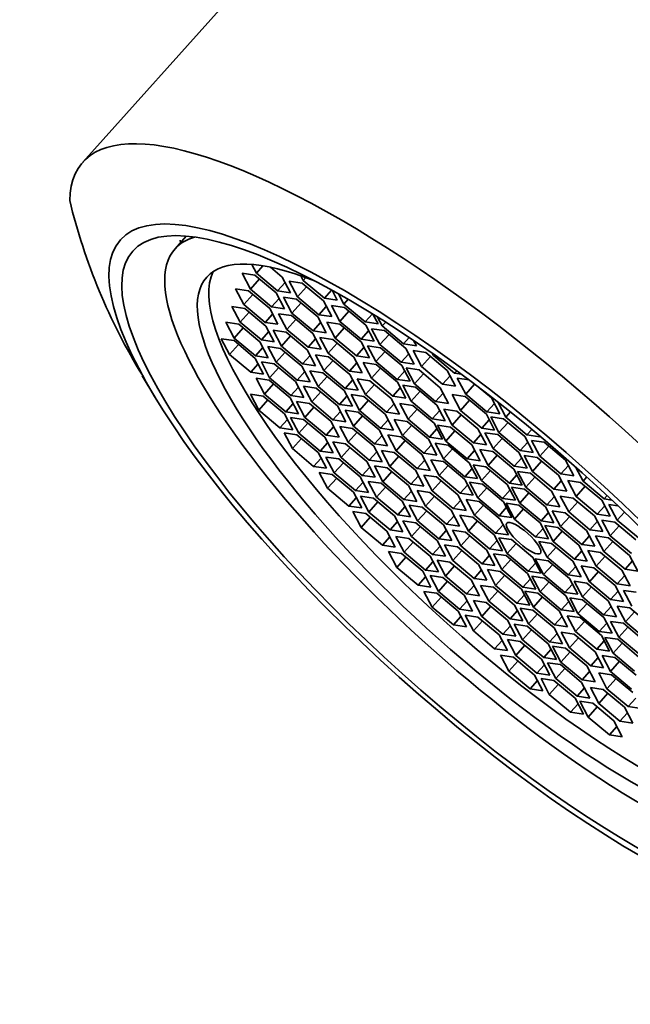
# Model space of a CAD drawing. Units: millimetres. Extents: x 0 to 1478, y 0 to 1758.
# Drawn here: x 277 to 289, y 455 to 476 of the extents above; entities that cross this region are included whole.
import ezdxf
from ezdxf import colors
from ezdxf.entities.mleader import LeaderData, LeaderLine
from ezdxf.math import Vec2, Vec3

# ---------------------------------------------------------------- set-up
doc = ezdxf.new("R2010")
doc.units = ezdxf.units.MM
doc.layers.add('DV5_Défaut', color=7, linetype='Continuous')
doc.layers.add('Défaut', color=7, linetype='Continuous')

# ---------------------------------------------------------------- blocks, each defined once
blk = doc.blocks.new('_DOT')
at = {"color": 0}
blk.add_line((0, 0), (-1, 0), dxfattribs=at)
at = {"color": 0, "const_width": 0.333}
blk.add_lwpolyline([(-0.1665, 0, 1), (0.1665, 0, 1)], format="xyb", close=True, dxfattribs=at)
blk = doc.blocks.new('SE4')
at = {"layer": 'DV5_Défaut', "color": 7, "linetype": 'Continuous', "lineweight": 35}
for p, q in [((283.181, 478.346), (277.997, 472.561)), ((280.138, 471.025), (279.906, 470.766)), ((280.013, 470.94), (280.018, 470.89)), ((280.031, 470.924), (280.032, 470.907)), ((281.496, 470.44), (281.59, 470.26)), ((281.726, 470.411), (281.59, 470.26)), ((282.125, 470.179), (281.882, 470.382)), ((281.561, 470.217), (281.293, 470.258)), ((281.293, 470.258), (281.466, 469.93)), ((281.654, 470.139), (281.466, 469.93)), ((282, 469.849), (281.561, 470.217)), ((281.59, 470.26), (282.03, 469.892)), ((282.298, 469.851), (282.125, 470.179)), ((282.539, 470.054), (282.271, 470.095)), ((282.271, 470.095), (282.444, 469.767)), ((282.51, 470.204), (282.559, 470.109)), ((282.612, 470.167), (282.559, 470.109)), ((282.559, 470.109), (282.999, 469.741)), ((281.426, 469.895), (281.159, 469.936)), ((281.159, 469.936), (281.331, 469.608)), ((281.866, 469.527), (281.426, 469.895)), ((281.466, 469.93), (281.906, 469.562)), ((282.185, 470.065), (282.03, 469.892)), ((282.03, 469.892), (282.298, 469.851)), ((282.632, 469.976), (282.444, 469.767)), ((282.978, 469.686), (282.539, 470.054)), ((283.15, 469.91), (282.999, 469.741)), ((283.267, 469.701), (283.159, 469.905)), ((281.519, 469.817), (281.331, 469.608)), ((282.061, 469.735), (281.906, 469.562)), ((282.173, 469.522), (282, 469.849)), ((282.422, 469.72), (282.155, 469.76)), ((282.155, 469.76), (282.327, 469.433)), ((282.862, 469.352), (282.422, 469.72)), ((282.444, 469.767), (282.884, 469.399)), ((283.151, 469.359), (282.978, 469.686)), ((282.999, 469.741), (283.267, 469.701)), ((283.292, 469.831), (283.404, 469.618)), ((283.493, 469.717), (283.404, 469.618)), ((281.35, 469.53), (281.082, 469.571)), ((281.082, 469.571), (281.255, 469.243)), ((281.331, 469.608), (281.771, 469.24)), ((281.789, 469.162), (281.35, 469.53)), ((282.038, 469.2), (281.866, 469.527)), ((281.906, 469.562), (282.173, 469.522)), ((282.515, 469.642), (282.327, 469.433)), ((283.039, 469.572), (282.884, 469.399)), ((283.415, 469.548), (283.148, 469.588)), ((283.148, 469.588), (283.321, 469.261)), ((283.508, 469.47), (283.321, 469.261)), ((283.404, 469.618), (283.844, 469.25)), ((283.855, 469.18), (283.415, 469.548)), ((281.443, 469.452), (281.255, 469.243)), ((281.926, 469.413), (281.771, 469.24)), ((282.318, 469.38), (282.051, 469.42)), ((282.051, 469.42), (282.223, 469.093)), ((282.411, 469.302), (282.223, 469.093)), ((282.758, 469.012), (282.318, 469.38)), ((282.327, 469.433), (282.767, 469.065)), ((283.034, 469.024), (282.862, 469.352)), ((282.884, 469.399), (283.151, 469.359)), ((283.321, 469.261), (283.76, 468.893)), ((283.994, 469.417), (283.844, 469.25)), ((284.111, 469.21), (284.005, 469.411)), ((284.101, 469.351), (284.199, 469.165)), ((281.224, 469.203), (280.957, 469.243)), ((280.957, 469.243), (281.13, 468.915)), ((281.317, 469.125), (281.13, 468.915)), ((281.664, 468.835), (281.224, 469.203)), ((281.255, 469.243), (281.695, 468.875)), ((281.771, 469.24), (282.038, 469.2)), ((281.962, 468.835), (281.789, 469.162)), ((282.204, 469.037), (281.937, 469.077)), ((281.937, 469.077), (282.109, 468.75)), ((282.223, 469.093), (282.663, 468.725)), ((282.922, 469.238), (282.767, 469.065)), ((282.767, 469.065), (283.034, 469.024)), ((283.319, 469.202), (283.052, 469.242)), ((283.052, 469.242), (283.224, 468.915)), ((283.412, 469.124), (283.224, 468.915)), ((283.759, 468.834), (283.319, 469.202)), ((283.915, 469.066), (283.76, 468.893)), ((283.844, 469.25), (284.111, 469.21)), ((284.028, 468.853), (283.855, 469.18)), ((284.246, 469.069), (283.978, 469.109)), ((283.978, 469.109), (284.151, 468.781)), ((284.271, 469.244), (284.199, 469.165)), ((284.199, 469.165), (284.639, 468.797)), ((284.685, 468.701), (284.246, 469.069)), ((281.128, 468.862), (280.861, 468.902)), ((280.861, 468.902), (281.033, 468.575)), ((281.568, 468.494), (281.128, 468.862)), ((281.13, 468.915), (281.57, 468.547)), ((281.85, 469.048), (281.695, 468.875)), ((281.695, 468.875), (281.962, 468.835)), ((282.297, 468.959), (282.109, 468.75)), ((282.644, 468.669), (282.204, 469.037)), ((282.818, 468.898), (282.663, 468.725)), ((282.931, 468.685), (282.758, 469.012)), ((283.172, 468.887), (282.904, 468.928)), ((282.904, 468.928), (283.077, 468.6)), ((283.611, 468.52), (283.172, 468.887)), ((283.224, 468.915), (283.664, 468.547)), ((283.76, 468.893), (284.028, 468.853)), ((284.339, 468.991), (284.151, 468.781)), ((284.756, 468.928), (284.639, 468.797)), ((284.906, 468.756), (284.849, 468.866)), ((281.221, 468.784), (281.033, 468.575)), ((281.725, 468.72), (281.57, 468.547)), ((281.837, 468.507), (281.664, 468.835)), ((282.093, 468.701), (281.826, 468.741)), ((281.826, 468.741), (281.999, 468.414)), ((282.533, 468.333), (282.093, 468.701)), ((282.109, 468.75), (282.549, 468.382)), ((282.816, 468.341), (282.644, 468.669)), ((282.663, 468.725), (282.931, 468.685)), ((283.265, 468.81), (283.077, 468.6)), ((283.819, 468.72), (283.664, 468.547)), ((283.931, 468.506), (283.759, 468.834)), ((284.163, 468.715), (283.896, 468.755)), ((283.896, 468.755), (284.068, 468.428)), ((284.151, 468.781), (284.591, 468.413)), ((284.603, 468.347), (284.163, 468.715)), ((284.639, 468.797), (284.906, 468.756)), ((284.858, 468.373), (284.685, 468.701)), ((284.836, 468.654), (285.009, 468.326)), ((285.103, 468.613), (284.836, 468.654)), ((281.033, 468.575), (281.473, 468.207)), ((281.74, 468.166), (281.568, 468.494)), ((281.57, 468.547), (281.837, 468.507)), ((282.186, 468.623), (281.999, 468.414)), ((282.704, 468.555), (282.549, 468.382)), ((283.085, 468.528), (282.817, 468.569)), ((282.817, 468.569), (282.99, 468.241)), ((283.178, 468.451), (282.99, 468.241)), ((283.077, 468.6), (283.517, 468.232)), ((283.524, 468.161), (283.085, 468.528)), ((283.784, 468.192), (283.611, 468.52)), ((283.664, 468.547), (283.931, 468.506)), ((284.256, 468.637), (284.068, 468.428)), ((284.746, 468.586), (284.591, 468.413)), ((285.196, 468.535), (285.009, 468.326)), ((285.543, 468.245), (285.103, 468.613)), ((285.231, 468.603), (285.257, 468.554)), ((285.274, 468.573), (285.257, 468.554)), ((285.257, 468.554), (285.696, 468.186)), ((281.628, 468.38), (281.473, 468.207)), ((281.96, 468.382), (281.693, 468.422)), ((281.693, 468.422), (281.865, 468.094)), ((282.053, 468.304), (281.865, 468.094)), ((282.4, 468.014), (281.96, 468.382)), ((281.999, 468.414), (282.438, 468.046)), ((282.706, 468.005), (282.533, 468.333)), ((282.549, 468.382), (282.816, 468.341)), ((282.967, 468.197), (282.7, 468.237)), ((282.7, 468.237), (282.872, 467.909)), ((282.99, 468.241), (283.43, 467.873)), ((283.672, 468.405), (283.517, 468.232)), ((284.071, 468.368), (283.804, 468.408)), ((283.804, 468.408), (283.977, 468.081)), ((284.164, 468.29), (283.977, 468.081)), ((284.068, 468.428), (284.508, 468.06)), ((284.511, 468), (284.071, 468.368)), ((284.591, 468.413), (284.858, 468.373)), ((284.775, 468.019), (284.603, 468.347)), ((284.96, 468.255), (284.693, 468.295)), ((284.693, 468.295), (284.865, 467.967)), ((285.4, 467.887), (284.96, 468.255)), ((285.009, 468.326), (285.449, 467.958)), ((285.716, 467.918), (285.543, 468.245)), ((285.742, 468.237), (285.696, 468.186)), ((279.222, 468.132), (279.505, 467.665)), ((281.473, 468.207), (281.74, 468.166)), ((281.853, 468.043), (281.585, 468.083)), ((281.585, 468.083), (281.758, 467.756)), ((282.292, 467.675), (281.853, 468.043)), ((281.865, 468.094), (282.305, 467.727)), ((282.593, 468.219), (282.438, 468.046)), ((282.438, 468.046), (282.706, 468.005)), ((283.06, 468.119), (282.872, 467.909)), ((283.407, 467.829), (282.967, 468.197)), ((283.585, 468.046), (283.43, 467.873)), ((283.517, 468.232), (283.784, 468.192)), ((283.697, 467.833), (283.524, 468.161)), ((283.944, 468.032), (283.677, 468.073)), ((283.677, 468.073), (283.849, 467.745)), ((284.384, 467.664), (283.944, 468.032)), ((283.977, 468.081), (284.417, 467.713)), ((284.663, 468.233), (284.508, 468.06)), ((284.508, 468.06), (284.775, 468.019)), ((285.053, 468.177), (284.865, 467.967)), ((285.604, 468.131), (285.449, 467.958)), ((285.696, 468.186), (285.841, 468.164)), ((285.999, 468.047), (285.754, 468.084)), ((285.754, 468.084), (285.927, 467.756)), ((281.946, 467.965), (281.758, 467.756)), ((282.46, 467.899), (282.305, 467.727)), ((282.572, 467.686), (282.4, 468.014)), ((282.832, 467.878), (282.565, 467.918)), ((282.565, 467.918), (282.738, 467.591)), ((283.272, 467.51), (282.832, 467.878)), ((282.872, 467.909), (283.312, 467.541)), ((283.58, 467.501), (283.407, 467.829)), ((283.43, 467.873), (283.697, 467.833)), ((284.037, 467.955), (283.849, 467.745)), ((284.572, 467.886), (284.417, 467.713)), ((284.684, 467.672), (284.511, 468)), ((284.89, 467.895), (284.623, 467.936)), ((284.623, 467.936), (284.795, 467.608)), ((284.865, 467.967), (285.305, 467.599)), ((285.33, 467.527), (284.89, 467.895)), ((285.573, 467.559), (285.4, 467.887)), ((285.449, 467.958), (285.716, 467.918)), ((286.112, 467.962), (285.927, 467.756)), ((286.461, 467.675), (286.185, 467.907)), ((281.467, 467.751), (281.64, 467.423)), ((281.734, 467.711), (281.467, 467.751)), ((281.827, 467.633), (281.64, 467.423)), ((282.174, 467.343), (281.734, 467.711)), ((281.758, 467.756), (282.198, 467.388)), ((282.465, 467.347), (282.292, 467.675)), ((282.305, 467.727), (282.572, 467.686)), ((282.925, 467.8), (282.738, 467.591)), ((283.467, 467.714), (283.312, 467.541)), ((283.82, 467.704), (283.552, 467.745)), ((283.552, 467.745), (283.725, 467.417)), ((283.913, 467.627), (283.725, 467.417)), ((284.259, 467.336), (283.82, 467.704)), ((283.849, 467.745), (284.289, 467.377)), ((284.556, 467.337), (284.384, 467.664)), ((284.417, 467.713), (284.684, 467.672)), ((284.983, 467.817), (284.795, 467.608)), ((285.46, 467.772), (285.305, 467.599)), ((285.915, 467.703), (285.647, 467.744)), ((285.647, 467.744), (285.82, 467.416)), ((286.008, 467.626), (285.82, 467.416)), ((286.355, 467.336), (285.915, 467.703)), ((285.927, 467.756), (286.367, 467.388)), ((286.634, 467.348), (286.461, 467.675)), ((281.64, 467.423), (282.079, 467.055)), ((282.353, 467.561), (282.198, 467.388)), ((282.424, 467.599), (282.597, 467.271)), ((282.691, 467.559), (282.424, 467.599)), ((282.784, 467.481), (282.597, 467.271)), ((283.131, 467.191), (282.691, 467.559)), ((282.738, 467.591), (283.177, 467.223)), ((283.445, 467.182), (283.272, 467.51)), ((283.312, 467.541), (283.58, 467.501)), ((283.696, 467.379), (283.429, 467.419)), ((283.429, 467.419), (283.602, 467.092)), ((284.444, 467.55), (284.289, 467.377)), ((284.832, 467.52), (284.565, 467.56)), ((284.565, 467.56), (284.737, 467.232)), ((284.925, 467.442), (284.737, 467.232)), ((284.795, 467.608), (285.235, 467.24)), ((285.272, 467.152), (284.832, 467.52)), ((285.305, 467.599), (285.573, 467.559)), ((285.503, 467.2), (285.33, 467.527)), ((285.475, 467.441), (285.648, 467.113)), ((285.742, 467.4), (285.475, 467.441)), ((286.522, 467.561), (286.367, 467.388)), ((286.59, 467.594), (286.757, 467.277)), ((282.234, 467.228), (282.079, 467.055)), ((282.347, 467.015), (282.174, 467.343)), ((282.198, 467.388), (282.465, 467.347)), ((282.299, 467.271), (282.471, 466.943)), ((282.566, 467.23), (282.299, 467.271)), ((283.006, 466.862), (282.566, 467.23)), ((282.597, 467.271), (283.036, 466.904)), ((283.332, 467.396), (283.177, 467.223)), ((283.177, 467.223), (283.445, 467.182)), ((283.789, 467.301), (283.602, 467.092)), ((284.136, 467.011), (283.696, 467.379)), ((283.725, 467.417), (284.165, 467.049)), ((284.32, 467.222), (284.165, 467.049)), ((284.432, 467.009), (284.259, 467.336)), ((284.289, 467.377), (284.556, 467.337)), ((284.715, 467.187), (284.448, 467.227)), ((284.448, 467.227), (284.621, 466.9)), ((284.737, 467.232), (285.177, 466.864)), ((285.39, 467.413), (285.235, 467.24)), ((285.235, 467.24), (285.503, 467.2)), ((285.835, 467.322), (285.648, 467.113)), ((286.182, 467.032), (285.742, 467.4)), ((285.82, 467.416), (286.26, 467.048)), ((286.415, 467.221), (286.26, 467.048)), ((286.527, 467.008), (286.355, 467.336)), ((286.367, 467.388), (286.634, 467.348)), ((286.445, 467.283), (286.617, 466.956)), ((286.712, 467.243), (286.445, 467.283)), ((287.152, 466.875), (286.712, 467.243)), ((286.854, 467.385), (286.757, 467.277)), ((286.757, 467.277), (287.197, 466.909)), ((282.079, 467.055), (282.347, 467.015)), ((282.659, 467.153), (282.471, 466.943)), ((283.191, 467.076), (283.036, 466.904)), ((283.304, 466.863), (283.131, 467.191)), ((283.317, 467.083), (283.49, 466.756)), ((283.584, 467.043), (283.317, 467.083)), ((284.024, 466.675), (283.584, 467.043)), ((283.602, 467.092), (284.041, 466.724)), ((284.309, 466.684), (284.136, 467.011)), ((284.165, 467.049), (284.432, 467.009)), ((284.809, 467.109), (284.621, 466.9)), ((285.155, 466.819), (284.715, 467.187)), ((285.332, 467.037), (285.177, 466.864)), ((285.444, 466.824), (285.272, 467.152)), ((285.612, 467.069), (285.345, 467.109)), ((285.345, 467.109), (285.518, 466.782)), ((286.052, 466.701), (285.612, 467.069)), ((285.648, 467.113), (286.087, 466.745)), ((286.355, 466.705), (286.182, 467.032)), ((286.26, 467.048), (286.527, 467.008)), ((286.805, 467.165), (286.617, 466.956)), ((287.299, 467.022), (287.197, 466.909)), ((282.163, 466.953), (282.336, 466.625)), ((282.431, 466.912), (282.163, 466.953)), ((282.524, 466.835), (282.336, 466.625)), ((282.87, 466.544), (282.431, 466.912)), ((282.471, 466.943), (282.911, 466.575)), ((283.179, 466.535), (283.006, 466.862)), ((283.036, 466.904), (283.304, 466.863)), ((283.677, 466.965), (283.49, 466.756)), ((284.196, 466.897), (284.041, 466.724)), ((284.58, 466.869), (284.313, 466.909)), ((284.313, 466.909), (284.485, 466.582)), ((285.02, 466.501), (284.58, 466.869)), ((284.621, 466.9), (285.061, 466.532)), ((285.328, 466.492), (285.155, 466.819)), ((285.177, 466.864), (285.444, 466.824)), ((285.705, 466.991), (285.518, 466.782)), ((286.242, 466.918), (286.087, 466.745)), ((286.59, 466.914), (286.322, 466.954)), ((286.322, 466.954), (286.495, 466.627)), ((286.683, 466.836), (286.495, 466.627)), ((287.03, 466.546), (286.59, 466.914)), ((286.617, 466.956), (287.057, 466.588)), ((287.324, 466.548), (287.152, 466.875)), ((287.197, 466.909), (287.464, 466.868)), ((287.464, 466.868), (287.449, 466.897)), ((282.336, 466.625), (282.776, 466.257)), ((283.066, 466.748), (282.911, 466.575)), ((283.171, 466.767), (283.344, 466.439)), ((283.439, 466.727), (283.171, 466.767)), ((283.532, 466.649), (283.344, 466.439)), ((283.878, 466.359), (283.439, 466.727)), ((283.49, 466.756), (283.929, 466.388)), ((284.197, 466.348), (284.024, 466.675)), ((284.041, 466.724), (284.309, 466.684)), ((284.673, 466.791), (284.485, 466.582)), ((285.216, 466.705), (285.061, 466.532)), ((285.561, 466.699), (285.294, 466.739)), ((285.294, 466.739), (285.466, 466.411)), ((285.654, 466.621), (285.466, 466.411)), ((285.518, 466.782), (285.957, 466.414)), ((286.001, 466.331), (285.561, 466.699)), ((286.225, 466.374), (286.052, 466.701)), ((286.087, 466.745), (286.355, 466.705)), ((286.487, 466.564), (286.22, 466.604)), ((286.22, 466.604), (286.392, 466.277)), ((286.495, 466.627), (286.935, 466.259)), ((287.212, 466.761), (287.057, 466.588)), ((287.556, 466.756), (287.289, 466.796)), ((287.289, 466.796), (287.461, 466.469)), ((287.649, 466.678), (287.461, 466.469)), ((287.996, 466.388), (287.556, 466.756)), ((282.931, 466.43), (282.776, 466.257)), ((283.043, 466.217), (282.87, 466.544)), ((282.911, 466.575), (283.179, 466.535)), ((283.032, 466.451), (283.205, 466.123)), ((283.3, 466.411), (283.032, 466.451)), ((283.739, 466.043), (283.3, 466.411)), ((283.344, 466.439), (283.784, 466.071)), ((284.084, 466.561), (283.929, 466.388)), ((284.18, 466.585), (284.353, 466.258)), ((284.447, 466.545), (284.18, 466.585)), ((284.54, 466.467), (284.353, 466.258)), ((284.887, 466.177), (284.447, 466.545)), ((284.485, 466.582), (284.925, 466.214)), ((285.192, 466.174), (285.02, 466.501)), ((285.061, 466.532), (285.328, 466.492)), ((285.466, 466.411), (285.906, 466.044)), ((286.112, 466.587), (285.957, 466.414)), ((285.957, 466.414), (286.225, 466.374)), ((286.58, 466.486), (286.392, 466.277)), ((286.927, 466.196), (286.487, 466.564)), ((287.09, 466.432), (286.935, 466.259)), ((287.202, 466.218), (287.03, 466.546)), ((287.057, 466.588), (287.324, 466.548)), ((287.408, 466.441), (287.141, 466.482)), ((287.141, 466.482), (287.314, 466.154)), ((287.848, 466.073), (287.408, 466.441)), ((287.461, 466.469), (287.901, 466.101)), ((282.776, 466.257), (283.043, 466.217)), ((283.393, 466.333), (283.205, 466.123)), ((283.939, 466.244), (283.784, 466.071)), ((284.051, 466.031), (283.878, 466.359)), ((283.929, 466.388), (284.197, 466.348)), ((284.035, 466.268), (284.208, 465.94)), ((284.303, 466.228), (284.035, 466.268)), ((284.743, 465.86), (284.303, 466.228)), ((284.353, 466.258), (284.792, 465.89)), ((285.08, 466.387), (284.925, 466.214)), ((284.925, 466.214), (285.192, 466.174)), ((285.47, 466.355), (285.203, 466.395)), ((285.203, 466.395), (285.375, 466.068)), ((285.563, 466.277), (285.375, 466.068)), ((285.91, 465.987), (285.47, 466.355)), ((286.061, 466.216), (285.906, 466.044)), ((286.174, 466.003), (286.001, 466.331)), ((286.08, 466.291), (286.253, 465.963)), ((286.348, 466.251), (286.08, 466.291)), ((286.787, 465.883), (286.348, 466.251)), ((286.392, 466.277), (286.832, 465.909)), ((287.099, 465.869), (286.927, 466.196)), ((286.935, 466.259), (287.202, 466.218)), ((287.501, 466.363), (287.314, 466.154)), ((288.056, 466.274), (287.901, 466.101)), ((288.168, 466.06), (287.996, 466.388)), ((288.202, 466.248), (288.358, 465.951)), ((282.893, 466.131), (283.066, 465.804)), ((283.161, 466.091), (282.893, 466.131)), ((283.254, 466.013), (283.066, 465.804)), ((283.6, 465.723), (283.161, 466.091)), ((283.205, 466.123), (283.645, 465.755)), ((283.912, 465.715), (283.739, 466.043)), ((283.784, 466.071), (284.051, 466.031)), ((284.396, 466.15), (284.208, 465.94)), ((284.947, 466.063), (284.792, 465.89)), ((285.06, 465.849), (284.887, 466.177)), ((285.058, 466.078), (285.231, 465.751)), ((285.325, 466.038), (285.058, 466.078)), ((285.765, 465.67), (285.325, 466.038)), ((285.375, 466.068), (285.815, 465.7)), ((285.906, 466.044), (286.174, 466.003)), ((286.441, 466.173), (286.253, 465.963)), ((286.987, 466.082), (286.832, 465.909)), ((287, 466.154), (287.172, 465.826)), ((287.267, 466.114), (287, 466.154)), ((287.36, 466.036), (287.172, 465.826)), ((287.707, 465.746), (287.267, 466.114)), ((287.314, 466.154), (287.754, 465.786)), ((288.021, 465.746), (287.848, 466.073)), ((287.901, 466.101), (288.168, 466.06)), ((288.437, 466.038), (288.358, 465.951)), ((283.066, 465.804), (283.506, 465.436)), ((283.8, 465.928), (283.645, 465.755)), ((283.906, 465.947), (284.079, 465.619)), ((284.173, 465.906), (283.906, 465.947)), ((284.266, 465.828), (284.079, 465.619)), ((284.613, 465.538), (284.173, 465.906)), ((284.208, 465.94), (284.648, 465.573)), ((284.915, 465.532), (284.743, 465.86)), ((284.792, 465.89), (285.06, 465.849)), ((285.418, 465.96), (285.231, 465.751)), ((285.97, 465.873), (285.815, 465.7)), ((286.082, 465.66), (285.91, 465.987)), ((286.273, 465.892), (286.006, 465.932)), ((286.006, 465.932), (286.178, 465.604)), ((286.366, 465.814), (286.178, 465.604)), ((286.253, 465.963), (286.693, 465.595)), ((286.713, 465.524), (286.273, 465.892)), ((286.96, 465.555), (286.787, 465.883)), ((286.832, 465.909), (287.099, 465.869)), ((287.143, 465.786), (286.876, 465.826)), ((286.876, 465.826), (287.048, 465.498)), ((287.172, 465.826), (287.612, 465.458)), ((287.909, 465.959), (287.754, 465.786)), ((287.754, 465.786), (288.021, 465.746)), ((288.308, 465.922), (288.041, 465.962)), ((288.041, 465.962), (288.214, 465.634)), ((288.401, 465.844), (288.214, 465.634)), ((288.748, 465.554), (288.308, 465.922)), ((288.358, 465.951), (288.798, 465.583)), ((283.661, 465.609), (283.506, 465.436)), ((283.773, 465.396), (283.6, 465.723)), ((283.645, 465.755), (283.912, 465.715)), ((283.748, 465.638), (283.92, 465.31)), ((284.015, 465.598), (283.748, 465.638)), ((284.455, 465.23), (284.015, 465.598)), ((284.079, 465.619), (284.518, 465.251)), ((284.803, 465.745), (284.648, 465.573)), ((284.919, 465.758), (285.091, 465.43)), ((285.186, 465.718), (284.919, 465.758)), ((285.279, 465.64), (285.091, 465.43)), ((285.626, 465.35), (285.186, 465.718)), ((285.231, 465.751), (285.671, 465.383)), ((285.938, 465.342), (285.765, 465.67)), ((285.815, 465.7), (286.082, 465.66)), ((286.178, 465.604), (286.618, 465.236)), ((286.848, 465.768), (286.693, 465.595)), ((286.693, 465.595), (286.96, 465.555)), ((287.236, 465.708), (287.048, 465.498)), ((287.583, 465.418), (287.143, 465.786)), ((287.767, 465.631), (287.612, 465.458)), ((287.879, 465.418), (287.707, 465.746)), ((288.155, 465.601), (287.888, 465.641)), ((287.888, 465.641), (288.061, 465.314)), ((288.595, 465.233), (288.155, 465.601)), ((288.214, 465.634), (288.653, 465.266)), ((288.859, 465.651), (288.798, 465.583)), ((288.798, 465.583), (288.957, 465.559)), ((283.506, 465.436), (283.773, 465.396)), ((284.108, 465.52), (283.92, 465.31)), ((284.673, 465.424), (284.518, 465.251)), ((284.786, 465.211), (284.613, 465.538)), ((284.648, 465.573), (284.915, 465.532)), ((284.758, 465.454), (284.931, 465.127)), ((285.026, 465.414), (284.758, 465.454)), ((285.465, 465.046), (285.026, 465.414)), ((285.091, 465.43), (285.531, 465.063)), ((285.825, 465.556), (285.671, 465.383)), ((285.671, 465.383), (285.938, 465.342)), ((285.936, 465.572), (286.108, 465.244)), ((286.203, 465.531), (285.936, 465.572)), ((286.296, 465.454), (286.108, 465.244)), ((286.643, 465.163), (286.203, 465.531)), ((286.773, 465.409), (286.618, 465.236)), ((286.885, 465.196), (286.713, 465.524)), ((287.031, 465.454), (286.764, 465.494)), ((286.764, 465.494), (286.936, 465.167)), ((287.471, 465.086), (287.031, 465.454)), ((287.048, 465.498), (287.488, 465.13)), ((287.755, 465.09), (287.583, 465.418)), ((287.612, 465.458), (287.879, 465.418)), ((288.248, 465.523), (288.061, 465.314)), ((288.808, 465.439), (288.653, 465.266)), ((288.921, 465.226), (288.748, 465.554)), ((289.082, 465.441), (288.894, 465.469)), ((288.894, 465.469), (289.067, 465.142)), ((283.589, 465.32), (283.762, 464.993)), ((283.856, 465.28), (283.589, 465.32)), ((283.949, 465.202), (283.762, 464.993)), ((284.296, 464.912), (283.856, 465.28)), ((283.92, 465.31), (284.36, 464.942)), ((284.628, 464.902), (284.455, 465.23)), ((284.518, 465.251), (284.786, 465.211)), ((285.119, 465.336), (284.931, 465.127)), ((285.686, 465.235), (285.531, 465.063)), ((285.798, 465.022), (285.626, 465.35)), ((285.809, 465.244), (285.982, 464.917)), ((286.076, 465.204), (285.809, 465.244)), ((286.516, 464.836), (286.076, 465.204)), ((286.108, 465.244), (286.548, 464.876)), ((286.618, 465.236), (286.885, 465.196)), ((287.124, 465.376), (286.936, 465.167)), ((287.643, 465.303), (287.488, 465.13)), ((287.989, 465.297), (287.721, 465.338)), ((287.721, 465.338), (287.894, 465.01)), ((288.082, 465.22), (287.894, 465.01)), ((288.429, 464.929), (287.989, 465.297)), ((288.061, 465.314), (288.5, 464.946)), ((288.768, 464.905), (288.595, 465.233)), ((288.653, 465.266), (288.921, 465.226)), ((289.218, 465.311), (289.067, 465.142)), ((283.762, 464.993), (284.201, 464.625)), ((284.515, 465.115), (284.36, 464.942)), ((284.628, 465.13), (284.801, 464.802)), ((284.896, 465.089), (284.628, 465.13)), ((284.989, 465.012), (284.801, 464.802)), ((285.336, 464.721), (284.896, 465.089)), ((284.931, 465.127), (285.371, 464.759)), ((285.638, 464.719), (285.465, 465.046)), ((285.531, 465.063), (285.798, 465.022)), ((286.169, 465.126), (285.982, 464.917)), ((286.703, 465.049), (286.548, 464.876)), ((286.815, 464.836), (286.643, 465.163)), ((286.936, 465.167), (287.376, 464.799)), ((287.531, 464.972), (287.376, 464.799)), ((287.643, 464.758), (287.471, 465.086)), ((287.488, 465.13), (287.755, 465.09)), ((287.834, 464.99), (287.567, 465.031)), ((287.567, 465.031), (287.739, 464.703)), ((288.274, 464.622), (287.834, 464.99)), ((287.894, 465.01), (288.334, 464.642)), ((288.655, 465.119), (288.5, 464.946)), ((289.015, 465.105), (288.747, 465.145)), ((288.747, 465.145), (288.92, 464.818)), ((289.108, 465.027), (288.92, 464.818)), ((289.454, 464.737), (289.015, 465.105)), ((289.067, 465.142), (289.507, 464.774)), ((284.356, 464.798), (284.201, 464.625)), ((284.469, 464.585), (284.296, 464.912)), ((284.36, 464.942), (284.628, 464.902)), ((284.481, 464.805), (284.654, 464.478)), ((284.749, 464.765), (284.481, 464.805)), ((284.801, 464.802), (285.241, 464.434)), ((285.526, 464.932), (285.371, 464.759)), ((285.654, 464.937), (285.827, 464.61)), ((285.922, 464.897), (285.654, 464.937)), ((286.015, 464.819), (285.827, 464.61)), ((286.361, 464.529), (285.922, 464.897)), ((285.982, 464.917), (286.421, 464.549)), ((286.689, 464.508), (286.516, 464.836)), ((286.548, 464.876), (286.815, 464.836)), ((286.612, 464.78), (286.785, 464.453)), ((286.879, 464.74), (286.612, 464.78)), ((287.376, 464.799), (287.643, 464.758)), ((287.927, 464.913), (287.739, 464.703)), ((288.489, 464.815), (288.334, 464.642)), ((288.601, 464.602), (288.429, 464.929)), ((288.5, 464.946), (288.768, 464.905)), ((288.885, 464.78), (288.617, 464.82)), ((288.617, 464.82), (288.79, 464.493)), ((289.324, 464.412), (288.885, 464.78)), ((288.92, 464.818), (289.36, 464.45)), ((284.201, 464.625), (284.469, 464.585)), ((284.842, 464.687), (284.654, 464.478)), ((285.188, 464.397), (284.749, 464.765)), ((285.396, 464.607), (285.241, 464.434)), ((285.508, 464.394), (285.336, 464.721)), ((285.371, 464.759), (285.638, 464.719)), ((285.488, 464.634), (285.66, 464.306)), ((285.755, 464.593), (285.488, 464.634)), ((286.195, 464.225), (285.755, 464.593)), ((285.827, 464.61), (286.267, 464.242)), ((286.576, 464.722), (286.421, 464.549)), ((286.972, 464.662), (286.785, 464.453)), ((287.319, 464.372), (286.879, 464.74)), ((287.707, 464.663), (287.44, 464.703)), ((287.44, 464.703), (287.613, 464.376)), ((287.8, 464.585), (287.613, 464.376)), ((288.147, 464.295), (287.707, 464.663)), ((287.739, 464.703), (288.179, 464.335)), ((288.446, 464.295), (288.274, 464.622)), ((288.334, 464.642), (288.601, 464.602)), ((288.978, 464.702), (288.79, 464.493)), ((284.329, 464.494), (284.501, 464.166)), ((284.596, 464.453), (284.329, 464.494)), ((284.689, 464.376), (284.501, 464.166)), ((285.036, 464.086), (284.596, 464.453)), ((284.654, 464.478), (285.094, 464.11)), ((285.361, 464.07), (285.188, 464.397)), ((285.241, 464.434), (285.508, 464.394)), ((285.848, 464.515), (285.66, 464.306)), ((286.422, 464.415), (286.267, 464.242)), ((286.534, 464.201), (286.361, 464.529)), ((286.421, 464.549), (286.689, 464.508)), ((286.5, 464.449), (286.673, 464.121)), ((286.767, 464.409), (286.5, 464.449)), ((287.207, 464.041), (286.767, 464.409)), ((286.785, 464.453), (287.224, 464.085)), ((287.492, 464.045), (287.319, 464.372)), ((287.613, 464.376), (288.052, 464.008)), ((288.334, 464.508), (288.179, 464.335)), ((288.724, 464.476), (288.457, 464.517)), ((288.457, 464.517), (288.629, 464.189)), ((288.817, 464.399), (288.629, 464.189)), ((289.164, 464.108), (288.724, 464.476)), ((288.79, 464.493), (289.23, 464.125)), ((289.497, 464.084), (289.324, 464.412)), ((284.501, 464.166), (284.941, 463.798)), ((285.249, 464.283), (285.094, 464.11)), ((285.335, 464.313), (285.507, 463.985)), ((285.602, 464.272), (285.335, 464.313)), ((285.695, 464.195), (285.507, 463.985)), ((286.042, 463.904), (285.602, 464.272)), ((285.66, 464.306), (286.1, 463.938)), ((286.367, 463.898), (286.195, 464.225)), ((286.267, 464.242), (286.534, 464.201)), ((286.86, 464.331), (286.673, 464.121)), ((287.379, 464.258), (287.224, 464.085)), ((287.637, 464.303), (287.37, 464.343)), ((287.37, 464.343), (287.542, 464.015)), ((287.73, 464.225), (287.542, 464.015)), ((288.077, 463.935), (287.637, 464.303)), ((288.207, 464.181), (288.052, 464.008)), ((288.32, 463.967), (288.147, 464.295)), ((288.179, 464.335), (288.446, 464.295)), ((288.585, 464.156), (288.318, 464.196)), ((288.318, 464.196), (288.49, 463.869)), ((289.025, 463.788), (288.585, 464.156)), ((288.629, 464.189), (289.069, 463.821)), ((289.385, 464.298), (289.23, 464.125)), ((285.096, 463.971), (284.941, 463.798)), ((285.208, 463.758), (285.036, 464.086)), ((285.094, 464.11), (285.361, 464.07)), ((285.19, 463.996), (285.362, 463.669)), ((285.457, 463.956), (285.19, 463.996)), ((285.897, 463.588), (285.457, 463.956)), ((285.507, 463.985), (285.947, 463.617)), ((286.255, 464.111), (286.1, 463.938)), ((286.643, 464.08), (286.376, 464.121)), ((286.376, 464.121), (286.548, 463.793)), ((286.736, 464.003), (286.548, 463.793)), ((287.083, 463.712), (286.643, 464.08)), ((286.673, 464.121), (287.112, 463.753)), ((287.38, 463.713), (287.207, 464.041)), ((287.224, 464.085), (287.492, 464.045)), ((287.563, 463.944), (287.295, 463.984)), ((287.295, 463.984), (287.468, 463.656)), ((287.542, 464.015), (287.982, 463.647)), ((288.052, 464.008), (288.32, 463.967)), ((288.678, 464.078), (288.49, 463.869)), ((289.224, 463.994), (289.069, 463.821)), ((289.337, 463.781), (289.164, 464.108)), ((289.23, 464.125), (289.497, 464.084)), ((284.941, 463.798), (285.208, 463.758)), ((285.55, 463.878), (285.362, 463.669)), ((286.102, 463.79), (285.947, 463.617)), ((286.214, 463.577), (286.042, 463.904)), ((286.1, 463.938), (286.367, 463.898)), ((286.235, 463.793), (286.407, 463.466)), ((286.502, 463.753), (286.235, 463.793)), ((286.942, 463.385), (286.502, 463.753)), ((286.548, 463.793), (286.988, 463.425)), ((287.267, 463.926), (287.112, 463.753)), ((287.112, 463.753), (287.38, 463.713)), ((287.656, 463.866), (287.468, 463.656)), ((288.002, 463.576), (287.563, 463.944)), ((288.137, 463.82), (287.982, 463.647)), ((288.25, 463.607), (288.077, 463.935)), ((288.44, 463.839), (288.173, 463.879)), ((288.173, 463.879), (288.346, 463.552)), ((288.533, 463.761), (288.346, 463.552)), ((288.88, 463.471), (288.44, 463.839)), ((288.49, 463.869), (288.93, 463.501)), ((289.197, 463.461), (289.025, 463.788)), ((289.069, 463.821), (289.337, 463.781)), ((285.061, 463.669), (285.234, 463.342)), ((285.328, 463.629), (285.061, 463.669)), ((285.421, 463.551), (285.234, 463.342)), ((285.768, 463.261), (285.328, 463.629)), ((285.362, 463.669), (285.802, 463.301)), ((286.07, 463.261), (285.897, 463.588)), ((285.947, 463.617), (286.214, 463.577)), ((286.595, 463.675), (286.407, 463.466)), ((287.143, 463.598), (286.988, 463.425)), ((287.256, 463.385), (287.083, 463.712)), ((287.156, 463.67), (287.329, 463.343)), ((287.423, 463.63), (287.156, 463.67)), ((287.516, 463.552), (287.329, 463.343)), ((287.863, 463.262), (287.423, 463.63)), ((287.468, 463.656), (287.908, 463.288)), ((287.982, 463.647), (288.25, 463.607)), ((288.175, 463.248), (288.002, 463.576)), ((288.346, 463.552), (288.785, 463.184)), ((289.085, 463.674), (288.93, 463.501)), ((289.463, 463.649), (289.196, 463.689)), ((289.196, 463.689), (289.368, 463.362)), ((285.234, 463.342), (285.673, 462.974)), ((285.957, 463.474), (285.802, 463.301)), ((286.087, 463.479), (286.26, 463.151)), ((286.354, 463.438), (286.087, 463.479)), ((286.447, 463.36), (286.26, 463.151)), ((286.794, 463.07), (286.354, 463.438)), ((286.407, 463.466), (286.847, 463.098)), ((287.114, 463.057), (286.942, 463.385)), ((286.988, 463.425), (287.256, 463.385)), ((287.329, 463.343), (287.768, 462.975)), ((288.063, 463.461), (287.908, 463.288)), ((288.349, 463.495), (288.082, 463.536)), ((288.082, 463.536), (288.254, 463.208)), ((288.442, 463.418), (288.254, 463.208)), ((288.789, 463.127), (288.349, 463.495)), ((288.94, 463.357), (288.785, 463.184)), ((289.053, 463.143), (288.88, 463.471)), ((288.93, 463.501), (289.197, 463.461)), ((289.331, 463.325), (289.063, 463.365)), ((289.063, 463.365), (289.236, 463.038)), ((285.828, 463.147), (285.673, 462.974)), ((285.941, 462.933), (285.768, 463.261)), ((285.802, 463.301), (286.07, 463.261)), ((285.914, 463.177), (286.087, 462.849)), ((286.182, 463.136), (285.914, 463.177)), ((286.622, 462.768), (286.182, 463.136)), ((286.26, 463.151), (286.7, 462.783)), ((287.002, 463.271), (286.847, 463.098)), ((287.053, 463.32), (287.226, 462.993)), ((287.321, 463.28), (287.053, 463.32)), ((287.414, 463.202), (287.226, 462.993)), ((287.76, 462.912), (287.321, 463.28)), ((287.923, 463.148), (287.768, 462.975)), ((288.036, 462.934), (287.863, 463.262)), ((287.908, 463.288), (288.175, 463.248)), ((288.298, 463.125), (288.031, 463.165)), ((288.031, 463.165), (288.203, 462.838)), ((288.254, 463.208), (288.694, 462.84)), ((288.785, 463.184), (289.053, 463.143)), ((289.424, 463.247), (289.236, 463.038)), ((289.77, 462.957), (289.331, 463.325)), ((285.673, 462.974), (285.941, 462.933)), ((286.275, 463.058), (286.087, 462.849)), ((286.854, 462.956), (286.7, 462.783)), ((286.967, 462.743), (286.794, 463.07)), ((286.847, 463.098), (287.114, 463.057)), ((287.198, 462.951), (286.931, 462.991)), ((286.931, 462.991), (287.103, 462.664)), ((287.638, 462.583), (287.198, 462.951)), ((287.226, 462.993), (287.666, 462.625)), ((287.768, 462.975), (288.036, 462.934)), ((288.391, 463.047), (288.203, 462.838)), ((288.738, 462.757), (288.298, 463.125)), ((288.849, 463.013), (288.694, 462.84)), ((288.961, 462.8), (288.789, 463.127)), ((289.195, 463.007), (288.928, 463.047)), ((288.928, 463.047), (289.1, 462.72)), ((289.635, 462.639), (289.195, 463.007)), ((289.236, 463.038), (289.676, 462.67)), ((286.087, 462.849), (286.527, 462.481)), ((286.794, 462.441), (286.622, 462.768)), ((286.7, 462.783), (286.967, 462.743)), ((287.291, 462.873), (287.103, 462.664)), ((287.821, 462.798), (287.666, 462.625)), ((287.933, 462.585), (287.76, 462.912)), ((288.173, 462.784), (287.906, 462.824)), ((287.906, 462.824), (288.079, 462.496)), ((288.613, 462.416), (288.173, 462.784)), ((288.203, 462.838), (288.643, 462.47)), ((288.694, 462.84), (288.961, 462.8)), ((288.91, 462.429), (288.738, 462.757)), ((289.288, 462.929), (289.1, 462.72)), ((286.682, 462.654), (286.527, 462.481)), ((286.791, 462.67), (286.964, 462.343)), ((287.058, 462.63), (286.791, 462.67)), ((287.151, 462.552), (286.964, 462.343)), ((287.498, 462.262), (287.058, 462.63)), ((287.103, 462.664), (287.543, 462.296)), ((287.811, 462.255), (287.638, 462.583)), ((287.666, 462.625), (287.933, 462.585)), ((287.728, 462.531), (287.901, 462.203)), ((287.996, 462.491), (287.728, 462.531)), ((288.266, 462.706), (288.079, 462.496)), ((288.798, 462.643), (288.643, 462.47)), ((289.078, 462.675), (288.811, 462.715)), ((288.811, 462.715), (288.983, 462.387)), ((289.171, 462.597), (288.983, 462.387)), ((289.518, 462.307), (289.078, 462.675)), ((289.1, 462.72), (289.54, 462.352)), ((286.527, 462.481), (286.794, 462.441)), ((286.916, 462.304), (286.649, 462.344)), ((286.649, 462.344), (286.821, 462.016)), ((286.964, 462.343), (287.403, 461.975)), ((287.698, 462.469), (287.543, 462.296)), ((288.089, 462.413), (287.901, 462.203)), ((288.435, 462.123), (287.996, 462.491)), ((288.079, 462.496), (288.518, 462.128)), ((288.786, 462.088), (288.613, 462.416)), ((288.643, 462.47), (288.91, 462.429)), ((289.02, 462.299), (288.753, 462.339)), ((288.753, 462.339), (288.925, 462.012)), ((288.983, 462.387), (289.423, 462.019)), ((287.009, 462.226), (286.821, 462.016)), ((287.356, 461.936), (286.916, 462.304)), ((287.558, 462.148), (287.403, 461.975)), ((287.671, 461.935), (287.498, 462.262)), ((287.543, 462.296), (287.811, 462.255)), ((287.621, 462.191), (287.794, 461.863)), ((287.889, 462.151), (287.621, 462.191)), ((288.329, 461.783), (287.889, 462.151)), ((287.901, 462.203), (288.341, 461.835)), ((288.608, 461.795), (288.435, 462.123)), ((288.673, 462.301), (288.518, 462.128)), ((288.518, 462.128), (288.786, 462.088)), ((289.113, 462.221), (288.925, 462.012)), ((289.46, 461.931), (289.02, 462.299)), ((286.821, 462.016), (287.261, 461.649)), ((287.528, 461.608), (287.356, 461.936)), ((287.403, 461.975), (287.671, 461.935)), ((287.982, 462.073), (287.794, 461.863)), ((288.496, 462.008), (288.341, 461.835)), ((288.95, 461.94), (288.683, 461.98)), ((288.683, 461.98), (288.855, 461.652)), ((288.925, 462.012), (289.365, 461.644)), ((289.39, 461.572), (288.95, 461.94)), ((287.416, 461.821), (287.261, 461.649)), ((287.755, 461.823), (287.488, 461.863)), ((287.488, 461.863), (287.66, 461.535)), ((287.848, 461.745), (287.66, 461.535)), ((288.195, 461.455), (287.755, 461.823)), ((287.794, 461.863), (288.234, 461.496)), ((288.501, 461.455), (288.329, 461.783)), ((288.341, 461.835), (288.608, 461.795)), ((289.043, 461.862), (288.855, 461.652)), ((287.261, 461.649), (287.528, 461.608)), ((287.66, 461.535), (288.1, 461.167)), ((288.389, 461.668), (288.234, 461.496)), ((288.778, 461.635), (288.511, 461.676)), ((288.511, 461.676), (288.683, 461.348)), ((288.871, 461.558), (288.683, 461.348)), ((289.218, 461.267), (288.778, 461.635)), ((288.855, 461.652), (289.295, 461.284)), ((288.255, 461.34), (288.1, 461.167)), ((288.367, 461.127), (288.195, 461.455)), ((288.234, 461.496), (288.501, 461.455)), ((288.559, 461.353), (288.292, 461.393)), ((288.292, 461.393), (288.464, 461.065)), ((288.999, 460.985), (288.559, 461.353)), ((288.683, 461.348), (289.123, 460.98)), ((289.45, 461.457), (289.295, 461.284)), ((288.1, 461.167), (288.367, 461.127)), ((288.652, 461.275), (288.464, 461.065)), ((289.278, 461.153), (289.123, 460.98)), ((289.39, 460.94), (289.218, 461.267)), ((289.295, 461.284), (289.562, 461.244)), ((288.464, 461.065), (288.904, 460.698)), ((289.171, 460.657), (288.999, 460.985)), ((289.123, 460.98), (289.39, 460.94)), ((289.059, 460.87), (288.904, 460.698)), ((288.904, 460.698), (289.171, 460.657))]:
    blk.add_line(p, q, dxfattribs=at)
blk.add_arc((289.983, 474.745), 12.619, 193.6645, 211.5416, dxfattribs=at)
for centre, major_axis, start_param, end_param in [((297.637, 476.495), (9.495, -8.509), 0.989792, 3.141593), ((292.117, 470.337), (-9.495, 8.509), 2.796891, 6.283185), ((292.117, 470.337), (8.936, -8.009), 0, 3.141593), ((292.117, 470.337), (8.936, -8.009), 0, 3.141593), ((286.933, 464.552), (8.936, -8.009), 1.056229, 3.375546), ((286.891, 464.505), (-6.985, 6.26), 6.111808, 6.283185), ((286.891, 464.505), (-6.985, 6.26), 0, 3.31297), ((286.891, 464.505), (-6.33, 5.673), 5.636959, 6.283185), ((287.128, 464.769), (-6.33, 5.673), 0.074785, 3.066807), ((286.891, 464.505), (-6.33, 5.673), 0, 3.783443)]:
    blk.add_ellipse(centre, major_axis=major_axis, ratio=0.279258, start_param=start_param, end_param=end_param, dxfattribs=at)
for centre, major_axis in [((286.478, 464.044), (7.704, -6.904)), ((286.478, 464.044), (7.447, -6.674)), ((287.128, 464.769), (-0.349, 0.313))]:
    blk.add_ellipse(centre, major_axis=major_axis, ratio=0.279258, dxfattribs=at)

msp = doc.modelspace()

# ---------------------------------------------------------------- block references
at = {"layer": 'Défaut'}
msp.add_blockref('SE4', (0, 0), dxfattribs=at)

# ---------------------------------------------------------------- leaders
at = {"layer": 'Défaut', "color": 7, "linetype": 'Continuous', "lineweight": 18}
ml = msp.add_multileader_mtext('Standard', dxfattribs=at)
ml.set_content('{\\pxsm0.9;\\fSolid Edge ISO|b1||i0||c0|p34;\\W1.;12/01/2023\\P}', color=256)
ml.set_leader_properties()
ml.set_arrow_properties(name='DOT')
ml.build(insert=Vec2(0, 0))
ml.multileader.update_dxf_attribs({"leader_type": 0, "dogleg_length": 0, "arrow_head_size": 12})
ctx = ml.context
ctx.base_point, ctx.char_height, ctx.arrow_head_size, ctx.landing_gap_size = Vec3(1390.407, 1750.708), 12, 12, 4.2
notes = []
notes.append((ctx, [(0, (0, 0, 0), (0, 0), (1, 0), 1, [])]))
ctx.mtext.insert = Vec3(1392.407, 1756.828)
for ctx, leaders in notes:
    for number, flags, end, landing, length, lines in leaders:
        leader = LeaderData()
        leader.index, (leader.has_last_leader_line, leader.has_dogleg_vector, leader.attachment_direction) = number, flags
        leader.last_leader_point, leader.dogleg_vector, leader.dogleg_length = Vec3(end), Vec3(landing), length
        for number, points, colour, breaks in lines:
            line = LeaderLine()
            line.index, line.vertices, line.color, line.breaks = number, Vec3.list(points), colors.encode_raw_color(colour), breaks
            leader.lines.append(line)
        ctx.leaders.append(leader)

doc.saveas('drawing.dxf')
